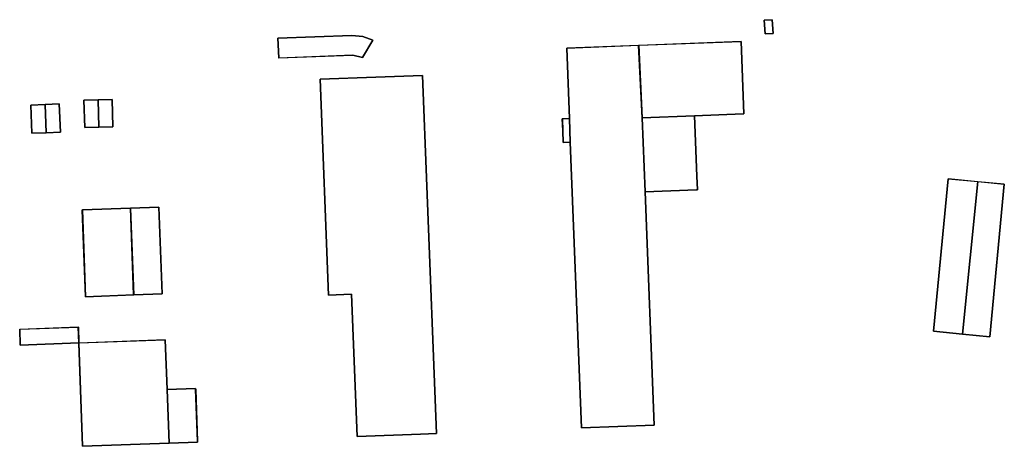
# Model space of a CAD drawing. Units: inches. Extents: x 692478 to 693494, y 5339104 to 5340551.
# Drawn here: x 692478 to 692685, y 5340453 to 5340543 of the extents above; entities that cross this region are included whole.
import ezdxf

# ---------------------------------------------------------------- set-up
doc = ezdxf.new("R2010")
doc.units = ezdxf.units.IN
doc.header["$MEASUREMENT"] = 0
doc.layers.add('LoD2_Student_Trophy_2022_', color=7, linetype='Continuous')

msp = doc.modelspace()

# ---------------------------------------------------------------- linework, layer by layer
at = {"layer": 'LoD2_Student_Trophy_2022_'}
for points, elevation in [([(692635.907, 5340542.959), (692636.1199, 5340540.0648), (692634.4008, 5340540.0074), (692634.1906, 5340542.8317), (692635.907, 5340542.959)], 504.1), ([(692635.907, 5340542.959), (692636.1199, 5340540.0648), (692634.4008, 5340540.0074), (692634.1906, 5340542.8317), (692635.907, 5340542.959)], 507.2), ([(692551.9474, 5340538.6521), (692549.7479, 5340535.0041), (692547.7071, 5340535.4944), (692532.1479, 5340534.8941), (692531.9762, 5340539.0396), (692547.5454, 5340539.6404), (692549.8158, 5340539.4192), (692551.9474, 5340538.6521)], 503.5), ([(692551.9474, 5340538.6521), (692549.7479, 5340535.0041), (692547.7071, 5340535.4944), (692532.1479, 5340534.8941), (692531.9762, 5340539.0396), (692547.5454, 5340539.6404), (692549.8158, 5340539.4192), (692551.9474, 5340538.6521)], 506.5), ([(692608.5598, 5340522.3094), (692609.1968, 5340506.7407), (692611.0908, 5340457.6575), (692595.8124, 5340457.0525), (692593.4473, 5340517.1828), (692593.2536, 5340522.1495), (692592.6857, 5340536.9703), (692607.8248, 5340537.5629), (692608.5598, 5340522.3094)], 504.1), ([(692608.5598, 5340522.3094), (692609.1968, 5340506.7407), (692611.0908, 5340457.6575), (692595.8124, 5340457.0525), (692593.4473, 5340517.1828), (692593.2536, 5340522.1495), (692592.6857, 5340536.9703), (692607.8248, 5340537.5629), (692608.5598, 5340522.3094)], 519.3), ([(692619.583, 5340522.7098), (692608.5598, 5340522.3094), (692607.8248, 5340537.5629), (692629.3498, 5340538.3899), (692629.9443, 5340523.1428), (692629.8044, 5340523.1374), (692619.583, 5340522.7098)], 504.1), ([(692619.583, 5340522.7098), (692608.5598, 5340522.3094), (692607.8248, 5340537.5629), (692629.3498, 5340538.3899), (692629.9443, 5340523.1428), (692629.8044, 5340523.1374), (692619.583, 5340522.7098)], 515.5), ([(692552.5312, 5340530.8699), (692562.3945, 5340531.2425), (692563.3058, 5340507.9421), (692565.316, 5340455.8934), (692561.9778, 5340455.7634), (692548.6488, 5340455.2326), (692547.459, 5340485.1885), (692542.5936, 5340484.9988), (692540.8392, 5340530.4223), (692552.5312, 5340530.8699)], 509.201), ([(692552.5312, 5340530.8699), (692562.3945, 5340531.2425), (692563.3058, 5340507.9421), (692565.316, 5340455.8934), (692561.9778, 5340455.7634), (692548.6488, 5340455.2326), (692547.459, 5340485.1885), (692542.5936, 5340484.9988), (692540.8392, 5340530.4223), (692552.5312, 5340530.8699)], 503.5005), ([(692480.2441, 5340519.0484), (692480.0121, 5340524.9936), (692483.0099, 5340525.1111), (692483.2419, 5340519.1656), (692480.2441, 5340519.0484)], 503.239), ([(692480.2441, 5340519.0484), (692480.0121, 5340524.9936), (692483.0099, 5340525.1111), (692483.2419, 5340519.1656), (692480.2441, 5340519.0484)], 505.401), ([(692483.2419, 5340519.1656), (692483.0099, 5340525.1111), (692486.0078, 5340525.2285), (692486.2397, 5340519.2828), (692483.2419, 5340519.1656)], 505.457), ([(692483.2419, 5340519.1656), (692483.0099, 5340525.1111), (692486.0078, 5340525.2285), (692486.2397, 5340519.2828), (692483.2419, 5340519.1656)], 503.2585), ([(692491.366, 5340520.2535), (692491.1918, 5340526.0016), (692494.1504, 5340526.0963), (692494.3346, 5340520.3489), (692491.366, 5340520.2535)], 503.308), ([(692494.3346, 5340520.3489), (692494.1504, 5340526.0963), (692497.1091, 5340526.1911), (692497.2937, 5340520.434), (692494.3346, 5340520.3489)], 503.326), ([(692593.2536, 5340522.1495), (692593.4473, 5340517.1828), (692591.9487, 5340517.1243), (692591.8525, 5340519.5926), (692591.7743, 5340522.1117), (692593.2536, 5340522.1495)], 504.1), ([(692593.2536, 5340522.1495), (692593.4473, 5340517.1828), (692591.9487, 5340517.1243), (692591.8525, 5340519.5926), (692591.7743, 5340522.1117), (692593.2536, 5340522.1495)], 508.4), ([(692619.583, 5340522.7098), (692620.0667, 5340510.0488), (692620.1785, 5340507.1809), (692619.9786, 5340507.1731), (692609.1968, 5340506.7407), (692608.5598, 5340522.3094), (692619.583, 5340522.7098)], 504.1), ([(692619.583, 5340522.7098), (692620.0667, 5340510.0488), (692620.1785, 5340507.1809), (692619.9786, 5340507.1731), (692609.1968, 5340506.7407), (692608.5598, 5340522.3094), (692619.583, 5340522.7098)], 508.4), ([(692669.8026, 5340477.3915), (692672.9021, 5340509.4764), (692679.1159, 5340508.8776), (692684.7028, 5340508.3391), (692681.6646, 5340476.2332), (692675.8896, 5340476.7981), (692669.8026, 5340477.3915)], 502.74), ([(692501.6459, 5340485.0682), (692500.984, 5340503.3154), (692506.97, 5340503.5398), (692507.6423, 5340485.2822), (692501.6459, 5340485.0682)], 503.2815), ([(692491.5232, 5340484.6732), (692490.8509, 5340502.9286), (692500.984, 5340503.3154), (692501.6459, 5340485.0682), (692491.5232, 5340484.6732)], 503.094), ([(692491.5232, 5340484.6732), (692490.8509, 5340502.9286), (692500.984, 5340503.3154), (692501.6459, 5340485.0682), (692491.5232, 5340484.6732)], 511.094), ([(692490.1319, 5340474.9335), (692477.8001, 5340474.4709), (692477.6799, 5340477.809), (692490.0113, 5340478.2807), (692490.1319, 5340474.9335)], 510.946), ([(692490.1319, 5340474.9335), (692477.8001, 5340474.4709), (692477.6799, 5340477.809), (692490.0113, 5340478.2807), (692490.1319, 5340474.9335)], 504.4335), ([(692508.6852, 5340465.127), (692509.1, 5340453.8449), (692490.8951, 5340453.1917), (692490.1319, 5340474.9335), (692508.2998, 5340475.61), (692508.6852, 5340465.127)], 514.928), ([(692490.8951, 5340453.1917), (692490.1319, 5340474.9335), (692508.2998, 5340475.61), (692508.6788, 5340465.1268), (692509.1, 5340453.8449), (692490.8951, 5340453.1917)], 504.2545), ([(692515.0675, 5340454.2791), (692515.0753, 5340454.0593), (692509.1, 5340453.8449), (692508.6788, 5340465.1268), (692508.6852, 5340465.127), (692514.6748, 5340465.3503), (692514.6827, 5340465.1305), (692515.0675, 5340454.2791)], 504.246), ([(692515.0675, 5340454.2791), (692515.0753, 5340454.0593), (692509.1, 5340453.8449), (692508.6788, 5340465.1268), (692508.6852, 5340465.127), (692514.6748, 5340465.3503), (692514.6827, 5340465.1305), (692515.0675, 5340454.2791)], 514.928)]:
    msp.add_lwpolyline(points, close=True, dxfattribs=dict(at, elevation=elevation))
for points in [[(692635.907, 5340542.959, 504.1), (692635.9024, 5340542.9537, 507.2), (692634.1959, 5340542.8271, 507.2), (692634.1906, 5340542.8317, 504.1), (692635.907, 5340542.959, 504.1)], [(692636.1199, 5340540.0648, 504.1), (692636.1147, 5340540.0695, 507.2), (692635.9024, 5340542.9537, 507.2), (692635.907, 5340542.959, 504.1), (692636.1199, 5340540.0648, 504.1)], [(692634.1906, 5340542.8317, 504.1), (692634.1959, 5340542.8271, 507.2), (692634.4055, 5340540.0126, 507.2), (692634.4008, 5340540.0074, 504.1), (692634.1906, 5340542.8317, 504.1)], [(692547.5454, 5340539.6404, 503.5), (692547.5452, 5340539.6334, 506.5), (692531.9813, 5340539.0349, 506.5), (692531.9762, 5340539.0396, 503.5), (692547.5454, 5340539.6404, 503.5)], [(692531.9762, 5340539.0396, 503.5), (692531.9813, 5340539.0349, 506.5), (692532.1526, 5340534.8992, 506.5), (692532.1479, 5340534.8941, 503.5), (692531.9762, 5340539.0396, 503.5)], [(692549.8158, 5340539.4192, 503.5), (692549.8143, 5340539.4124, 506.5), (692547.5452, 5340539.6334, 506.5), (692547.5454, 5340539.6404, 503.5), (692549.8158, 5340539.4192, 503.5)], [(692551.9474, 5340538.6521, 503.5), (692551.9408, 5340538.6498, 506.5), (692549.8143, 5340539.4124, 506.5), (692549.8158, 5340539.4192, 503.5), (692551.9474, 5340538.6521, 503.5)], [(692634.4008, 5340540.0074, 504.1), (692634.4055, 5340540.0126, 507.2), (692636.1147, 5340540.0695, 507.2), (692636.1199, 5340540.0648, 504.1), (692634.4008, 5340540.0074, 504.1)], [(692549.7479, 5340535.0041, 503.5), (692549.7452, 5340535.0106, 506.5), (692551.9408, 5340538.6498, 506.5), (692551.9474, 5340538.6521, 503.5), (692549.7479, 5340535.0041, 503.5)], [(692607.8248, 5340537.5629, 504.1), (692607.8201, 5340537.5577, 519.3), (692592.6908, 5340536.9656, 519.3), (692592.6857, 5340536.9703, 504.1), (692607.8248, 5340537.5629, 504.1)], [(692592.6857, 5340536.9703, 504.1), (692592.6908, 5340536.9656, 519.3), (692593.2606, 5340522.1498, 519.3), (692593.2536, 5340522.1495, 504.1), (692592.6857, 5340536.9703, 504.1)], [(692608.5598, 5340522.3094, 504.1), (692608.5528, 5340522.3091, 519.3), (692607.8201, 5340537.5577, 519.3), (692607.8248, 5340537.5629, 504.1), (692608.5598, 5340522.3094, 504.1)], [(692629.3498, 5340538.3899, 504.1), (692629.3451, 5340538.3848, 515.5), (692607.83, 5340537.5582, 515.5), (692607.8248, 5340537.5629, 504.1), (692629.3498, 5340538.3899, 504.1)], [(692607.8248, 5340537.5629, 504.1), (692607.83, 5340537.5582, 515.5), (692608.5645, 5340522.3146, 515.5), (692608.5598, 5340522.3094, 504.1), (692607.8248, 5340537.5629, 504.1)], [(692629.9443, 5340523.1428, 504.1), (692629.9392, 5340523.1476, 515.5), (692629.3451, 5340538.3848, 515.5), (692629.3498, 5340538.3899, 504.1), (692629.9443, 5340523.1428, 504.1)], [(692532.1479, 5340534.8941, 503.5), (692532.1526, 5340534.8992, 506.5), (692547.7078, 5340535.5014, 506.5), (692547.7071, 5340535.4944, 503.5), (692532.1479, 5340534.8941, 503.5)], [(692547.7071, 5340535.4944, 503.5), (692547.7078, 5340535.5014, 506.5), (692549.7452, 5340535.0106, 506.5), (692549.7479, 5340535.0041, 503.5), (692547.7071, 5340535.4944, 503.5)], [(692552.5312, 5340530.8699, 503.5005), (692552.5315, 5340530.8629, 509.201), (692540.8443, 5340530.4175, 509.201), (692540.8392, 5340530.4223, 503.5005), (692552.5312, 5340530.8699, 503.5005)], [(692540.8392, 5340530.4223, 503.5005), (692540.8443, 5340530.4175, 509.201), (692542.5984, 5340485.0039, 509.201), (692542.5936, 5340484.9988, 503.5005), (692540.8392, 5340530.4223, 503.5005)], [(692562.3945, 5340531.2425, 503.5005), (692562.3897, 5340531.2374, 509.201), (692552.5315, 5340530.8629, 509.201), (692552.5312, 5340530.8699, 503.5005), (692562.3945, 5340531.2425, 503.5005)], [(692563.3058, 5340507.9421, 503.5005), (692563.2988, 5340507.9418, 509.201), (692562.3897, 5340531.2374, 509.201), (692562.3945, 5340531.2425, 503.5005), (692563.3058, 5340507.9421, 503.5005)], [(692483.0099, 5340525.1111, 503.239), (692483.0052, 5340525.106, 505.401), (692480.0172, 5340524.9889, 505.401), (692480.0121, 5340524.9936, 503.239), (692483.0099, 5340525.1111, 503.239)], [(692480.0121, 5340524.9936, 503.239), (692480.0172, 5340524.9889, 505.401), (692480.2489, 5340519.0535, 505.401), (692480.2441, 5340519.0484, 503.239), (692480.0121, 5340524.9936, 503.239)], [(692483.2419, 5340519.1656, 503.239), (692483.2368, 5340519.1704, 505.401), (692483.0052, 5340525.106, 505.401), (692483.0099, 5340525.1111, 503.239), (692483.2419, 5340519.1656, 503.239)], [(692486.0078, 5340525.2285, 503.2585), (692486.0031, 5340525.2234, 505.457), (692483.015, 5340525.1064, 505.457), (692483.0099, 5340525.1111, 503.2585), (692486.0078, 5340525.2285, 503.2585)], [(692483.0099, 5340525.1111, 503.2585), (692483.015, 5340525.1064, 505.457), (692483.2467, 5340519.1707, 505.457), (692483.2419, 5340519.1656, 503.2585), (692483.0099, 5340525.1111, 503.2585)], [(692486.2397, 5340519.2828, 503.2585), (692486.2346, 5340519.2876, 505.457), (692486.0031, 5340525.2234, 505.457), (692486.0078, 5340525.2285, 503.2585), (692486.2397, 5340519.2828, 503.2585)], [(692491.366, 5340520.2535, 506.308), (692491.1918, 5340526.0016, 506.308), (692494.1504, 5340526.0963, 507.908), (692494.3346, 5340520.3489, 507.908), (692491.366, 5340520.2535, 506.308)], [(692494.1504, 5340526.0963, 503.308), (692494.1456, 5340526.0912, 507.908), (692491.1969, 5340525.9968, 506.308), (692491.1918, 5340526.0016, 503.308), (692494.1504, 5340526.0963, 503.308)], [(692491.1918, 5340526.0016, 503.308), (692491.1969, 5340525.9968, 506.308), (692491.3708, 5340520.2586, 506.308), (692491.366, 5340520.2535, 503.308), (692491.1918, 5340526.0016, 503.308)], [(692494.3346, 5340520.3489, 503.308), (692494.3295, 5340520.3537, 507.908), (692494.1456, 5340526.0912, 507.908), (692494.1504, 5340526.0963, 503.308), (692494.3346, 5340520.3489, 503.308)], [(692497.1091, 5340526.1911, 503.326), (692497.1043, 5340526.186, 506.326), (692494.1555, 5340526.0915, 507.926), (692494.1504, 5340526.0963, 503.326), (692497.1091, 5340526.1911, 503.326)], [(692494.3346, 5340520.3489, 507.926), (692494.1504, 5340526.0963, 507.926), (692497.1091, 5340526.1911, 506.326), (692497.2937, 5340520.434, 506.326), (692494.3346, 5340520.3489, 507.926)], [(692494.1504, 5340526.0963, 503.326), (692494.1555, 5340526.0915, 507.926), (692494.3394, 5340520.354, 507.926), (692494.3346, 5340520.3489, 503.326), (692494.1504, 5340526.0963, 503.326)], [(692497.2937, 5340520.434, 503.326), (692497.2886, 5340520.4388, 506.326), (692497.1043, 5340526.186, 506.326), (692497.1091, 5340526.1911, 503.326), (692497.2937, 5340520.434, 503.326)], [(692593.2536, 5340522.1495, 504.1), (692593.2488, 5340522.1444, 508.4), (692591.7794, 5340522.1069, 508.4), (692591.7743, 5340522.1117, 504.1), (692593.2536, 5340522.1495, 504.1)], [(692593.4473, 5340517.1828, 504.1), (692593.4422, 5340517.1876, 508.4), (692593.2488, 5340522.1444, 508.4), (692593.2536, 5340522.1495, 504.1), (692593.4473, 5340517.1828, 504.1)], [(692593.2536, 5340522.1495, 504.1), (692593.2606, 5340522.1498, 519.3), (692593.4543, 5340517.1831, 519.3), (692593.4473, 5340517.1828, 504.1), (692593.2536, 5340522.1495, 504.1)], [(692609.1968, 5340506.7407, 504.1), (692609.1898, 5340506.7404, 519.3), (692608.5528, 5340522.3091, 519.3), (692608.5598, 5340522.3094, 504.1), (692609.1968, 5340506.7407, 504.1)], [(692608.5598, 5340522.3094, 504.1), (692608.5645, 5340522.3146, 515.5), (692619.5827, 5340522.7168, 515.5), (692619.583, 5340522.7098, 504.1), (692608.5598, 5340522.3094, 504.1)], [(692619.583, 5340522.7098, 504.1), (692619.5782, 5340522.7047, 508.4), (692608.5649, 5340522.3046, 508.4), (692608.5598, 5340522.3094, 504.1), (692619.583, 5340522.7098, 504.1)], [(692608.5598, 5340522.3094, 504.1), (692608.5649, 5340522.3046, 508.4), (692609.2016, 5340506.7459, 508.4), (692609.1968, 5340506.7407, 504.1), (692608.5598, 5340522.3094, 504.1)], [(692620.0667, 5340510.0488, 504.1), (692620.0597, 5340510.0485, 508.4), (692619.5782, 5340522.7047, 508.4), (692619.583, 5340522.7098, 504.1), (692620.0667, 5340510.0488, 504.1)], [(692619.583, 5340522.7098, 504.1), (692619.5827, 5340522.7168, 515.5), (692629.8041, 5340523.1444, 515.5), (692629.8044, 5340523.1374, 504.1), (692619.583, 5340522.7098, 504.1)], [(692629.8044, 5340523.1374, 504.1), (692629.8041, 5340523.1444, 515.5), (692629.9392, 5340523.1476, 515.5), (692629.9443, 5340523.1428, 504.1), (692629.8044, 5340523.1374, 504.1)], [(692491.366, 5340520.2535, 503.308), (692491.3708, 5340520.2586, 506.308), (692494.3295, 5340520.3537, 507.908), (692494.3346, 5340520.3489, 503.308), (692491.366, 5340520.2535, 503.308)], [(692494.3346, 5340520.3489, 503.326), (692494.3394, 5340520.354, 507.926), (692497.2886, 5340520.4388, 506.326), (692497.2937, 5340520.434, 503.326), (692494.3346, 5340520.3489, 503.326)], [(692591.7743, 5340522.1117, 504.1), (692591.7794, 5340522.1069, 508.4), (692591.8595, 5340519.5928, 508.4), (692591.8525, 5340519.5926, 504.1), (692591.7743, 5340522.1117, 504.1)], [(692480.2441, 5340519.0484, 503.239), (692480.2489, 5340519.0535, 505.401), (692483.2368, 5340519.1704, 505.401), (692483.2419, 5340519.1656, 503.239), (692480.2441, 5340519.0484, 503.239)], [(692483.2419, 5340519.1656, 503.2585), (692483.2467, 5340519.1707, 505.457), (692486.2346, 5340519.2876, 505.457), (692486.2397, 5340519.2828, 503.2585), (692483.2419, 5340519.1656, 503.2585)], [(692591.8525, 5340519.5926, 504.1), (692591.8595, 5340519.5928, 508.4), (692591.9535, 5340517.1294, 508.4), (692591.9487, 5340517.1243, 504.1), (692591.8525, 5340519.5926, 504.1)], [(692591.9487, 5340517.1243, 504.1), (692591.9535, 5340517.1294, 508.4), (692593.4422, 5340517.1876, 508.4), (692593.4473, 5340517.1828, 504.1), (692591.9487, 5340517.1243, 504.1)], [(692593.4473, 5340517.1828, 504.1), (692593.4543, 5340517.1831, 519.3), (692595.8172, 5340457.0576, 519.3), (692595.8124, 5340457.0525, 504.1), (692593.4473, 5340517.1828, 504.1)], [(692620.1785, 5340507.1809, 504.1), (692620.1734, 5340507.1857, 508.4), (692620.0597, 5340510.0485, 508.4), (692620.0667, 5340510.0488, 504.1), (692620.1785, 5340507.1809, 504.1)], [(692565.316, 5340455.8934, 503.5005), (692565.3109, 5340455.8982, 509.201), (692563.2988, 5340507.9418, 509.201), (692563.3058, 5340507.9421, 503.5005), (692565.316, 5340455.8934, 503.5005)], [(692669.8026, 5340477.3915, 510.63), (692672.9021, 5340509.4764, 510.63), (692679.1159, 5340508.8776, 511.567), (692675.8896, 5340476.7981, 511.567), (692669.8026, 5340477.3915, 510.63)], [(692672.9021, 5340509.4764, 502.74), (692672.9065, 5340509.471, 510.63), (692669.808, 5340477.396, 510.63), (692669.8026, 5340477.3915, 502.74), (692672.9021, 5340509.4764, 502.74)], [(692679.1159, 5340508.8776, 502.74), (692679.1152, 5340508.8706, 511.567), (692672.9065, 5340509.471, 510.63), (692672.9021, 5340509.4764, 502.74), (692679.1159, 5340508.8776, 502.74)], [(692675.8896, 5340476.7981, 511.567), (692679.1159, 5340508.8776, 511.567), (692684.7028, 5340508.3391, 510.63), (692681.6646, 5340476.2332, 510.63), (692675.8896, 5340476.7981, 511.567)], [(692684.7028, 5340508.3391, 502.74), (692684.6974, 5340508.3346, 510.63), (692679.1152, 5340508.8706, 511.567), (692679.1159, 5340508.8776, 502.74), (692684.7028, 5340508.3391, 502.74)], [(692681.6646, 5340476.2332, 502.74), (692681.6602, 5340476.2386, 510.63), (692684.6974, 5340508.3346, 510.63), (692684.7028, 5340508.3391, 502.74), (692681.6646, 5340476.2332, 502.74)], [(692611.0908, 5340457.6575, 504.1), (692611.0857, 5340457.6623, 519.3), (692609.1898, 5340506.7404, 519.3), (692609.1968, 5340506.7407, 504.1), (692611.0908, 5340457.6575, 504.1)], [(692609.1968, 5340506.7407, 504.1), (692609.2016, 5340506.7459, 508.4), (692619.9783, 5340507.1801, 508.4), (692619.9786, 5340507.1731, 504.1), (692609.1968, 5340506.7407, 504.1)], [(692619.9786, 5340507.1731, 504.1), (692619.9783, 5340507.1801, 508.4), (692620.1734, 5340507.1857, 508.4), (692620.1785, 5340507.1809, 504.1), (692619.9786, 5340507.1731, 504.1)], [(692501.6459, 5340485.0682, 510.911), (692500.984, 5340503.3154, 510.911), (692506.97, 5340503.5398, 509.809), (692507.6423, 5340485.2822, 509.809), (692501.6459, 5340485.0682, 510.911)], [(692506.97, 5340503.5398, 503.2815), (692506.9652, 5340503.5347, 509.809), (692500.9891, 5340503.3106, 510.911), (692500.984, 5340503.3154, 503.2815), (692506.97, 5340503.5398, 503.2815)], [(692507.6423, 5340485.2822, 503.2815), (692507.6372, 5340485.287, 509.809), (692506.9652, 5340503.5347, 509.809), (692506.97, 5340503.5398, 503.2815), (692507.6423, 5340485.2822, 503.2815)], [(692491.5232, 5340484.6732, 502.846), (692491.5181, 5340484.678, 510.763), (692490.8461, 5340502.9235, 510.763), (692490.8509, 5340502.9286, 502.846), (692491.5232, 5340484.6732, 502.846)], [(692500.984, 5340503.3154, 503.094), (692500.9792, 5340503.3103, 511.094), (692490.856, 5340502.9238, 511.094), (692490.8509, 5340502.9286, 503.094), (692500.984, 5340503.3154, 503.094)], [(692490.8509, 5340502.9286, 503.094), (692490.856, 5340502.9238, 511.094), (692491.528, 5340484.6783, 511.094), (692491.5232, 5340484.6732, 503.094), (692490.8509, 5340502.9286, 503.094)], [(692501.6459, 5340485.0682, 503.094), (692501.6408, 5340485.073, 511.094), (692500.9792, 5340503.3103, 511.094), (692500.984, 5340503.3154, 503.094), (692501.6459, 5340485.0682, 503.094)], [(692500.984, 5340503.3154, 503.2815), (692500.9891, 5340503.3106, 510.911), (692501.6507, 5340485.0733, 510.911), (692501.6459, 5340485.0682, 503.2815), (692500.984, 5340503.3154, 503.2815)], [(692491.5232, 5340484.6732, 503.094), (692491.528, 5340484.6783, 511.094), (692501.6408, 5340485.073, 511.094), (692501.6459, 5340485.0682, 503.094), (692491.5232, 5340484.6732, 503.094)], [(692501.6459, 5340485.0682, 503.2815), (692501.6507, 5340485.0733, 510.911), (692507.6372, 5340485.287, 509.809), (692507.6423, 5340485.2822, 503.2815), (692501.6459, 5340485.0682, 503.2815)], [(692542.5936, 5340484.9988, 503.5005), (692542.5984, 5340485.0039, 509.201), (692547.4638, 5340485.1936, 509.201), (692547.459, 5340485.1885, 503.5005), (692542.5936, 5340484.9988, 503.5005)], [(692547.459, 5340485.1885, 503.5005), (692547.4638, 5340485.1936, 509.201), (692548.6536, 5340455.2377, 509.201), (692548.6488, 5340455.2326, 503.5005), (692547.459, 5340485.1885, 503.5005)], [(692490.0113, 5340478.2807, 504.4335), (692490.0065, 5340478.2756, 510.946), (692477.685, 5340477.8042, 510.946), (692477.6799, 5340477.809, 504.4335), (692490.0113, 5340478.2807, 504.4335)], [(692477.6799, 5340477.809, 504.4335), (692477.685, 5340477.8042, 510.946), (692477.8049, 5340474.476, 510.946), (692477.8001, 5340474.4709, 504.4335), (692477.6799, 5340477.809, 504.4335)], [(692490.1319, 5340474.9335, 504.4335), (692490.1268, 5340474.9383, 510.946), (692490.0065, 5340478.2756, 510.946), (692490.0113, 5340478.2807, 504.4335), (692490.1319, 5340474.9335, 504.4335)], [(692669.8026, 5340477.3915, 502.74), (692669.808, 5340477.396, 510.63), (692675.8903, 5340476.8051, 511.567), (692675.8896, 5340476.7981, 502.74), (692669.8026, 5340477.3915, 502.74)], [(692675.8896, 5340476.7981, 502.74), (692675.8903, 5340476.8051, 511.567), (692681.6602, 5340476.2386, 510.63), (692681.6646, 5340476.2332, 502.74), (692675.8896, 5340476.7981, 502.74)], [(692477.8001, 5340474.4709, 504.4335), (692477.8049, 5340474.476, 510.946), (692490.1268, 5340474.9383, 510.946), (692490.1319, 5340474.9335, 504.4335), (692477.8001, 5340474.4709, 504.4335)], [(692490.8951, 5340453.1917, 504.3075), (692490.89, 5340453.1965, 514.928), (692490.1271, 5340474.9284, 514.928), (692490.1319, 5340474.9335, 504.3075), (692490.8951, 5340453.1917, 504.3075)], [(692508.2998, 5340475.61, 504.2545), (692508.295, 5340475.6049, 514.928), (692490.137, 5340474.9287, 514.928), (692490.1319, 5340474.9335, 504.2545), (692508.2998, 5340475.61, 504.2545)], [(692490.1319, 5340474.9335, 504.2545), (692490.137, 5340474.9287, 514.928), (692490.8999, 5340453.1968, 514.928), (692490.8951, 5340453.1917, 504.2545), (692490.1319, 5340474.9335, 504.2545)], [(692508.6788, 5340465.1268, 504.2545), (692508.6718, 5340465.1265, 514.928), (692508.295, 5340475.6049, 514.928), (692508.2998, 5340475.61, 504.2545), (692508.6788, 5340465.1268, 504.2545)], [(692509.1, 5340453.8449, 504.2545), (692509.0949, 5340453.8497, 514.928), (692508.6718, 5340465.1265, 514.928), (692508.6788, 5340465.1268, 504.2545), (692509.1, 5340453.8449, 504.2545)], [(692508.6852, 5340465.127, 504.246), (692508.6854, 5340465.12, 514.928), (692508.6839, 5340465.122, 514.928), (692508.6788, 5340465.1268, 504.246), (692508.6852, 5340465.127, 504.246)], [(692508.6788, 5340465.1268, 504.246), (692508.6839, 5340465.122, 514.928), (692509.1048, 5340453.85, 514.928), (692509.1, 5340453.8449, 504.246), (692508.6788, 5340465.1268, 504.246)], [(692514.6748, 5340465.3503, 504.246), (692514.67, 5340465.3452, 514.928), (692508.6854, 5340465.12, 514.928), (692508.6852, 5340465.127, 504.246), (692514.6748, 5340465.3503, 504.246)], [(692514.6827, 5340465.1305, 504.246), (692514.6757, 5340465.1303, 514.928), (692514.67, 5340465.3452, 514.928), (692514.6748, 5340465.3503, 504.246), (692514.6827, 5340465.1305, 504.246)], [(692515.0675, 5340454.2791, 504.246), (692515.0605, 5340454.2789, 514.928), (692514.6757, 5340465.1303, 514.928), (692514.6827, 5340465.1305, 504.246), (692515.0675, 5340454.2791, 504.246)], [(692561.9778, 5340455.7634, 503.5005), (692561.9775, 5340455.7704, 509.201), (692565.3109, 5340455.8982, 509.201), (692565.316, 5340455.8934, 503.5005), (692561.9778, 5340455.7634, 503.5005)], [(692595.8124, 5340457.0525, 504.1), (692595.8172, 5340457.0576, 519.3), (692611.0857, 5340457.6623, 519.3), (692611.0908, 5340457.6575, 504.1), (692595.8124, 5340457.0525, 504.1)], [(692490.8951, 5340453.1917, 504.2545), (692490.8999, 5340453.1968, 514.928), (692509.0949, 5340453.8497, 514.928), (692509.1, 5340453.8449, 504.2545), (692490.8951, 5340453.1917, 504.2545)], [(692509.1, 5340453.8449, 504.246), (692509.1048, 5340453.85, 514.928), (692515.0702, 5340454.0641, 514.928), (692515.0753, 5340454.0593, 504.246), (692509.1, 5340453.8449, 504.246)], [(692515.0753, 5340454.0593, 504.246), (692515.0702, 5340454.0641, 514.928), (692515.0605, 5340454.2789, 514.928), (692515.0675, 5340454.2791, 504.246), (692515.0753, 5340454.0593, 504.246)], [(692548.6488, 5340455.2326, 503.5005), (692548.6536, 5340455.2377, 509.201), (692561.9775, 5340455.7704, 509.201), (692561.9778, 5340455.7634, 503.5005), (692548.6488, 5340455.2326, 503.5005)]]:
    msp.add_polyline3d(points, dxfattribs=at)

doc.saveas('drawing.dxf')
